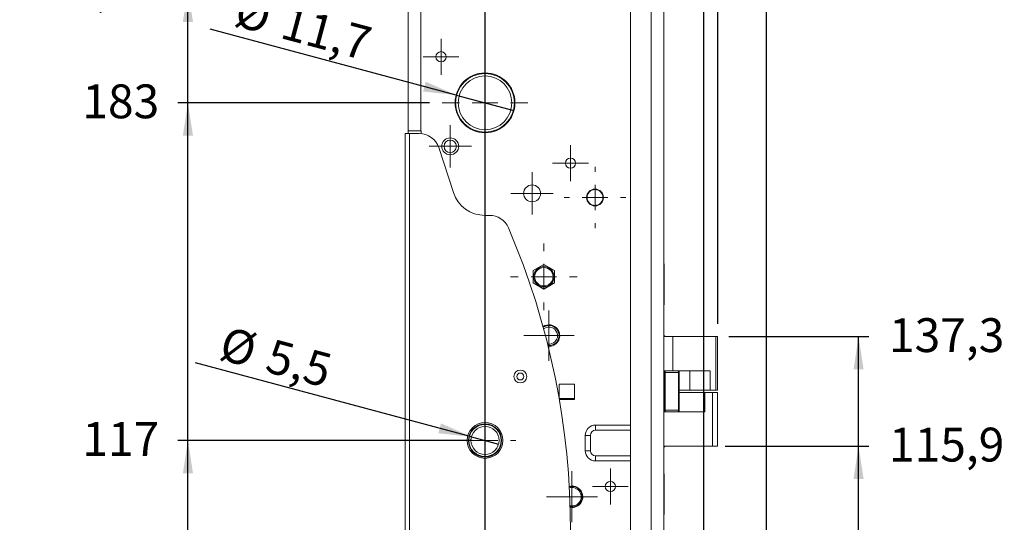
# Model space of a CAD drawing. Units: millimetres. Extents: x 17 to 402, y 18 to 277.
# Drawn here: x 195 to 272, y 174 to 213 of the extents above; entities that cross this region are included whole.
import ezdxf

# ---------------------------------------------------------------- set-up
doc = ezdxf.new("R2010")
doc.units = ezdxf.units.MM
doc.layers.add('1', color=19, linetype='Continuous')
doc.styles.add('SLDTEXTSTYLE0', font='TXT', dxfattribs={"width": 0.605})
doc.dimstyles.new('SLDDIMSTYLE3', dxfattribs={"dimtxt": 2.568319, "dimasz": 0.263417, "dimexe": 0, "dimexo": 0.0625, "dimgap": 0.64208, "dimtad": 0, "dimtih": 1, "dimtoh": 1, "dimdec": 0, "dimlfac": 2.5, "dimrnd": 1e-09, "dimzin": 12, "dimdsep": 46, "dimtxsty": 'SLDTEXTSTYLE0', "dimblk1": 'ORIGIN', "dimblk2": 'ORIGIN', "dimsah": 1, "dimcen": 0.09, "dimadec": 0, "dimazin": 0, "dimtfac": 1, "dimtdec": 0, "dimtofl": 0, "dimtmove": 0, "dimatfit": 3, "dimldrblk": 'ORIGIN', "dimfxl": 1, "dimtolj": 1, "dimtzin": 12, "dimarcsym": 0})
doc.dimstyles.new('SLDDIMSTYLE4', dxfattribs={"dimtxt": 2.568319, "dimasz": 2.568319, "dimexe": 0, "dimexo": 0.0625, "dimgap": 0.64208, "dimtad": 0, "dimtih": 1, "dimtoh": 1, "dimlfac": 2.5, "dimrnd": 1e-09, "dimzin": 12, "dimdsep": 46, "dimtxsty": 'SLDTEXTSTYLE0', "dimsah": 1, "dimcen": 0.09, "dimadec": 0, "dimazin": 0, "dimtfac": 1, "dimtofl": 0, "dimtmove": 0, "dimatfit": 3, "dimfxl": 1, "dimtolj": 1, "dimtzin": 12, "dimarcsym": 0})
doc.dimstyles.new('SLDDIMSTYLE5', dxfattribs={"dimtxt": 2.568319, "dimasz": 2.568319, "dimexe": 0, "dimexo": 0.0625, "dimgap": 0.64208, "dimtad": 2, "dimlfac": 2.5, "dimrnd": 1e-09, "dimzin": 12, "dimdsep": 46, "dimtxsty": 'SLDTEXTSTYLE0', "dimsah": 1, "dimcen": 0.09, "dimadec": 0, "dimazin": 0, "dimtfac": 1, "dimtofl": 0, "dimtmove": 0, "dimatfit": 3, "dimfxl": 1, "dimtolj": 1, "dimtzin": 12, "dimarcsym": 0})
doc.dimstyles.new('SLDDIMSTYLE6', dxfattribs={"dimtxt": 2.568319, "dimasz": 2.568319, "dimexe": 0, "dimexo": 0.0625, "dimgap": 0.64208, "dimtad": 2, "dimlfac": 2.5, "dimrnd": 1e-09, "dimzin": 12, "dimdsep": 46, "dimtxsty": 'SLDTEXTSTYLE0', "dimsah": 1, "dimcen": 0.09, "dimadec": 0, "dimazin": 0, "dimtfac": 1, "dimtmove": 0, "dimatfit": 3, "dimfxl": 1, "dimtolj": 1, "dimtzin": 12, "dimarcsym": 0})

# ---------------------------------------------------------------- blocks, each defined once
blk = doc.blocks.new('*D121')
at = {"layer": '1'}
for p, q in [((229.901, 180.28), (206.881, 180.28)), ((207.671, 170.28), (207.671, 180.28))]:
    blk.add_line(p, q, dxfattribs=at)
blk.add_solid([(207.671, 180.28), (207.276, 177.712), (208.066, 177.712)], dxfattribs=at)
at = {"layer": '1', "insert": (199.416, 181.719), "char_height": 2.6458, "attachment_point": 1, "style": 'SLDTEXTSTYLE0'}
blk.add_mtext('117', dxfattribs=at)
blk = doc.blocks.new('*D122')
at = {"layer": '1'}
for p, q in [((226.561, 206.68), (206.881, 206.68)), ((207.671, 180.28), (207.671, 206.68))]:
    blk.add_line(p, q, dxfattribs=at)
blk.add_solid([(207.671, 206.68), (207.276, 204.112), (208.066, 204.112)], dxfattribs=at)
at = {"layer": '1', "insert": (199.416, 208.119), "char_height": 2.6458, "attachment_point": 1, "style": 'SLDTEXTSTYLE0'}
blk.add_mtext('183', dxfattribs=at)
blk = doc.blocks.new('*D123')
at = {"layer": '1'}
for p, q in [((236.701, 215.58), (206.881, 215.58)), ((207.671, 206.68), (207.671, 215.58))]:
    blk.add_line(p, q, dxfattribs=at)
blk.add_solid([(207.671, 215.58), (207.276, 213.012), (208.066, 213.012)], dxfattribs=at)
at = {"layer": '1', "insert": (194.516, 217.019), "char_height": 2.6458, "attachment_point": 1, "style": 'SLDTEXTSTYLE0'}
blk.add_mtext('205,25', dxfattribs=at)
blk = doc.blocks.new('*D124')
at = {"layer": '1'}
for p, q in [((225.382, 223.68), (206.881, 223.68)), ((207.671, 215.58), (207.671, 223.68))]:
    blk.add_line(p, q, dxfattribs=at)
blk.add_solid([(207.671, 223.68), (207.276, 221.112), (208.066, 221.112)], dxfattribs=at)
at = {"layer": '1', "insert": (196.474, 225.119), "char_height": 2.6458, "attachment_point": 1, "style": 'SLDTEXTSTYLE0'}
blk.add_mtext('225,5', dxfattribs=at)
blk = doc.blocks.new('_ORIGIN')
at = {"color": 0, "linetype": 'ByBlock', "lineweight": -2}
blk.add_line((0, 0), (-1, 0), dxfattribs=at)
blk.add_circle((0, 0), 0.5, dxfattribs=at)
blk = doc.blocks.new('*D135')
at = {"layer": '1'}
blk.add_line((230.901, 134.48), (230.901, 250.167), dxfattribs=at)
at = {"layer": '1', "xscale": 0.790251903, "yscale": 0.790251903}
blk.add_blockref('_ORIGIN', (230.901, 249.377, 0.04), dxfattribs=at)
at = {"layer": '1', "insert": (229.462, 251.755), "char_height": 2.646, "attachment_point": 1, "rotation": 90, "style": 'SLDTEXTSTYLE0'}
blk.add_mtext('0', dxfattribs=at)
blk = doc.blocks.new('*D136')
at = {"layer": '1'}
for p, q in [((249.001, 245.167), (249.001, 250.167)), ((245.081, 249.377), (249.001, 249.377)), ((249.001, 245.167), (249.081, 240.167)), ((249.081, 240.167), (249.081, 189.4))]:
    blk.add_line(p, q, dxfattribs=at)
blk.add_solid([(249.001, 249.377), (246.433, 249.772), (246.433, 248.982)], dxfattribs=at)
at = {"layer": '1', "insert": (247.562, 251.755), "char_height": 2.6458, "attachment_point": 1, "rotation": 90, "style": 'SLDTEXTSTYLE0'}
blk.add_mtext('45,45', dxfattribs=at)
blk = doc.blocks.new('*D137')
at = {"layer": '1'}
for p, q in [((245.081, 245.167), (245.081, 250.167)), ((237.481, 249.377), (245.081, 249.377)), ((245.081, 245.167), (247.975, 240.167)), ((247.975, 240.167), (247.975, 164.82))]:
    blk.add_line(p, q, dxfattribs=at)
blk.add_solid([(245.081, 249.377), (242.513, 249.772), (242.513, 248.982)], dxfattribs=at)
at = {"layer": '1', "insert": (243.642, 251.755), "char_height": 2.6458, "attachment_point": 1, "rotation": 90, "style": 'SLDTEXTSTYLE0'}
blk.add_mtext('42,68', dxfattribs=at)
blk = doc.blocks.new('*D138')
at = {"layer": '1'}
for p, q in [((252.921, 157.8), (252.921, 250.167)), ((249.001, 249.377), (252.921, 249.377))]:
    blk.add_line(p, q, dxfattribs=at)
blk.add_solid([(252.921, 249.377), (250.353, 249.772), (250.353, 248.982)], dxfattribs=at)
at = {"layer": '1', "insert": (251.482, 251.755), "char_height": 2.6458, "attachment_point": 1, "rotation": 90, "style": 'SLDTEXTSTYLE0'}
blk.add_mtext('55,05', dxfattribs=at)
blk = doc.blocks.new('*D139')
at = {"layer": '1'}
for p, q in [((237.481, 222.88), (237.481, 250.167)), ((230.901, 249.377), (237.481, 249.377))]:
    blk.add_line(p, q, dxfattribs=at)
blk.add_solid([(237.481, 249.377), (234.913, 249.772), (234.913, 248.982)], dxfattribs=at)
at = {"layer": '1', "insert": (236.042, 251.755), "char_height": 2.6458, "attachment_point": 1, "rotation": 90, "style": 'SLDTEXTSTYLE0'}
blk.add_mtext('16,45', dxfattribs=at)
blk = doc.blocks.new('*D145')
at = {"layer": '1'}
for p, q in [((249.681, 179.84), (260.901, 179.84)), ((260.111, 164.432), (260.111, 179.84))]:
    blk.add_line(p, q, dxfattribs=at)
blk.add_solid([(260.111, 179.84), (259.716, 177.272), (260.506, 177.272)], dxfattribs=at)
at = {"layer": '1', "insert": (262.489, 181.279), "char_height": 2.6458, "attachment_point": 1, "style": 'SLDTEXTSTYLE0'}
blk.add_mtext('115,9', dxfattribs=at)
blk = doc.blocks.new('*D146')
at = {"layer": '1'}
for p, q in [((249.953, 188.4), (260.901, 188.4)), ((260.111, 179.84), (260.111, 188.4))]:
    blk.add_line(p, q, dxfattribs=at)
blk.add_solid([(260.111, 188.4), (259.716, 185.832), (260.506, 185.832)], dxfattribs=at)
at = {"layer": '1', "insert": (262.489, 189.839), "char_height": 2.6458, "attachment_point": 1, "style": 'SLDTEXTSTYLE0'}
blk.add_mtext('137,3', dxfattribs=at)
blk = doc.blocks.new('*D147')
at = {"layer": '1'}
for p, q in [((230.901, 138.914), (230.901, 233.284)), ((230.901, 232.284), (214.159, 232.284)), ((230.901, 232.284), (244.881, 232.284))]:
    blk.add_line(p, q, dxfattribs=at)
for points in [[(230.901, 232.284), (233.469, 231.889), (233.469, 232.679)], [(244.881, 232.284), (242.313, 232.679), (242.313, 231.889)]]:
    blk.add_solid(points, dxfattribs=at)
at = {"layer": '1', "insert": (215.746, 235.694), "char_height": 2.6458, "attachment_point": 1, "style": 'SLDTEXTSTYLE0'}
blk.add_mtext('34,95', dxfattribs=at)
blk = doc.blocks.new('*D148')
at = {"layer": '1'}
for q in [(209.422, 212.436), (233.161, 206.075)]:
    blk.add_line((228.641, 207.286), q, dxfattribs=at)
blk.add_solid([(228.641, 207.286), (226.262, 208.332), (226.058, 207.569)], dxfattribs=at)
at = {"layer": '1', "char_height": 2.6458, "attachment_point": 1, "rotation": 345, "style": 'SLDTEXTSTYLE0'}
for s, insert in [('%%c', (211.834, 215.304)), ('11,7', (215.452, 214.335))]:
    blk.add_mtext(s, dxfattribs=dict(at, insert=insert))
blk = doc.blocks.new('*D149')
at = {"layer": '1'}
for q in [(208.252, 186.349), (231.964, 179.996)]:
    blk.add_line((229.839, 180.565), q, dxfattribs=at)
blk.add_solid([(229.839, 180.565), (227.46, 181.611), (227.255, 180.848)], dxfattribs=at)
at = {"layer": '1', "char_height": 2.6458, "attachment_point": 1, "rotation": 345, "style": 'SLDTEXTSTYLE0'}
for s, insert in [('%%c', (210.665, 189.221)), ('5,5', (214.283, 188.252))]:
    blk.add_mtext(s, dxfattribs=dict(at, insert=insert))
blk = doc.blocks.new('SW_CENTERMARKSYMBOL_72')
at = {"color": 0, "linetype": 'Continuous', "lineweight": 0}
for p, q in [((0, 2), (0, 4.6)), ((0, 0), (0, 1)), ((-2, 0), (-4.6, 0)), ((0, 0), (-1, 0)), ((0, 0), (0, -1)), ((0, 0), (1, 0)), ((2, 0), (4.6, 0)), ((0, -2), (0, -4.6))]:
    blk.add_line(p, q, dxfattribs=at)
blk = doc.blocks.new('SW_CENTERMARKSYMBOL_73')
at = {"color": 0, "linetype": 'Continuous', "lineweight": 0}
for p, q in [((0, 2), (0, 3.34)), ((0, 0), (0, 1)), ((-2, 0), (-3.34, 0)), ((0, 0), (-1, 0)), ((0, 0), (0, -1)), ((0, 0), (1, 0)), ((2, 0), (3.34, 0)), ((0, -2), (0, -3.34))]:
    blk.add_line(p, q, dxfattribs=at)
blk = doc.blocks.new('SW_CENTERMARKSYMBOL_76')
at = {"color": 0, "linetype": 'Continuous', "lineweight": 0}
for p, q in [((0, 2), (0, 2.4)), ((0, 0), (0, 1)), ((-2, 0), (-2.4, 0)), ((0, 0), (-1, 0)), ((0, 0), (0, -1)), ((0, 0), (1, 0)), ((2, 0), (2.4, 0)), ((0, -2), (0, -2.4))]:
    blk.add_line(p, q, dxfattribs=at)
blk = doc.blocks.new('SW_CENTERMARKSYMBOL_78')
at = {"color": 0, "linetype": 'Continuous', "lineweight": 0}
for p, q in [((0, 1), (0, 1.97)), ((0, 0), (0, 1)), ((-1, 0), (-1.97, 0)), ((0, 0), (-1, 0)), ((0, 0), (0, -1)), ((0, 0), (1, 0)), ((1, 0), (1.97, 0)), ((0, -1), (0, -1.97))]:
    blk.add_line(p, q, dxfattribs=at)
blk = doc.blocks.new('SW_CENTERMARKSYMBOL_80')
at = {"color": 0, "linetype": 'Continuous', "lineweight": 0}
for p, q in [((0, 2), (0, 2.6)), ((0, 0), (0, 1)), ((-2, 0), (-2.6, 0)), ((0, 0), (-1, 0)), ((0, 0), (0, -1)), ((0, 0), (1, 0)), ((2, 0), (2.6, 0)), ((0, -2), (0, -2.6))]:
    blk.add_line(p, q, dxfattribs=at)
blk = doc.blocks.new('SW_CENTERMARKSYMBOL_81')
at = {"color": 0, "linetype": 'Continuous', "lineweight": 0}
for p, q in [((0, 1), (0, 1.66)), ((0, 0), (0, 1)), ((-1, 0), (-1.66, 0)), ((0, 0), (-1, 0)), ((0, 0), (0, -1)), ((0, 0), (1, 0)), ((1, 0), (1.66, 0)), ((0, -1), (0, -1.66))]:
    blk.add_line(p, q, dxfattribs=at)
blk = doc.blocks.new('SW_CENTERMARKSYMBOL_83')
at = {"color": 0, "linetype": 'Continuous', "lineweight": 0}
for p, q in [((0, 1), (0, 2)), ((0, 0), (0, 1)), ((-1, 0), (-2, 0)), ((0, 0), (-1, 0)), ((0, 0), (0, -1)), ((0, 0), (1, 0)), ((1, 0), (2, 0)), ((0, -1), (0, -2))]:
    blk.add_line(p, q, dxfattribs=at)
blk = doc.blocks.new('SW_CENTERMARKSYMBOL_84')
at = {"color": 0, "linetype": 'Continuous', "lineweight": 0}
for p, q in [((0, 2), (0, 2.4)), ((0, 0), (0, 1)), ((-2, 0), (-2.4, 0)), ((0, 0), (-1, 0)), ((0, 0), (0, -1)), ((0, 0), (1, 0)), ((2, 0), (2.4, 0)), ((0, -2), (0, -2.4))]:
    blk.add_line(p, q, dxfattribs=at)
blk = doc.blocks.new('SW_CENTERMARKSYMBOL_85')
at = {"color": 0, "linetype": 'Continuous', "lineweight": 0}
for p, q in [((0, 1), (0, 1.66)), ((0, 0), (0, 1)), ((-1, 0), (-1.66, 0)), ((0, 0), (-1, 0)), ((0, 0), (0, -1)), ((0, 0), (1, 0)), ((1, 0), (1.66, 0)), ((0, -1), (0, -1.66))]:
    blk.add_line(p, q, dxfattribs=at)
blk = doc.blocks.new('SW_CENTERMARKSYMBOL_88')
at = {"color": 0, "linetype": 'Continuous', "lineweight": 0}
for p, q in [((0, 1), (0, 1.4)), ((0, 0), (0, 1)), ((-1, 0), (-1.4, 0)), ((0, 0), (-1, 0)), ((0, 0), (0, -1)), ((0, 0), (1, 0)), ((1, 0), (1.4, 0)), ((0, -1), (0, -1.4))]:
    blk.add_line(p, q, dxfattribs=at)
blk = doc.blocks.new('SW_CENTERMARKSYMBOL_89')
at = {"color": 0, "linetype": 'Continuous', "lineweight": 0}
for p, q in [((0, 1), (0, 1.4)), ((0, 0), (0, 1)), ((-1, 0), (-1.4, 0)), ((0, 0), (-1, 0)), ((0, 0), (0, -1)), ((0, 0), (1, 0)), ((1, 0), (1.4, 0)), ((0, -1), (0, -1.4))]:
    blk.add_line(p, q, dxfattribs=at)
blk = doc.blocks.new('SW_CENTERMARKSYMBOL_94')
at = {"color": 0, "linetype": 'Continuous', "lineweight": 0}
for p, q in [((0, 1), (0, 1.4)), ((0, 0), (0, 1)), ((-1, 0), (-1.4, 0)), ((0, 0), (-1, 0)), ((0, 0), (0, -1)), ((0, 0), (1, 0)), ((1, 0), (1.4, 0)), ((0, -1), (0, -1.4))]:
    blk.add_line(p, q, dxfattribs=at)

msp = doc.modelspace()

# ---------------------------------------------------------------- linework, layer by layer
at = {"color": 7, "linetype": 'Continuous', "lineweight": 15}
for p, q in [((242.2811, 236.7179), (242.2811, 108.5188)), ((243.8811, 108.7403), (243.8811, 235.8669)), ((244.8811, 235.2992), (244.8811, 108.9109)), ((224.8811, 204.4804), (224.8811, 221.8804)), ((225.8811, 204.4804), (225.8811, 221.8804)), ((224.9853, 204.2804), (224.6653, 204.2804)), ((224.6653, 204.2804), (224.6653, 148.4804)), ((225.8811, 204.4804), (224.8811, 204.4804)), ((224.9011, 204.4804), (224.9011, 204.2804)), ((224.9853, 204.2804), (224.9853, 148.4804)), ((225.7611, 204.2804), (224.9853, 204.2804)), ((225.9011, 204.4804), (225.8811, 204.4804)), ((225.9011, 204.2743), (225.9011, 204.4804)), ((228.4302, 199.6712), (227.2816, 203.1784)), ((231.2612, 197.8804), (230.9011, 197.8804)), ((234.6611, 193.5654), (235.5011, 194.0503)), ((235.5011, 194.0503), (236.3411, 193.5654)), ((244.9011, 194.0804), (244.9011, 190.8804)), ((234.6611, 192.5954), (234.6611, 193.5654)), ((236.3411, 193.5654), (236.3411, 192.5954)), ((235.5011, 192.1104), (234.6611, 192.5954)), ((236.3411, 192.5954), (235.5011, 192.1104)), ((244.8811, 188.4004), (245.5742, 188.4004)), ((245.5742, 185.7204), (245.5742, 188.4004)), ((245.5742, 188.4004), (248.9525, 188.4004)), ((248.9525, 184.2004), (248.9525, 188.4004)), ((248.9525, 188.4004), (249.0811, 188.4004)), ((244.8811, 185.7204), (244.9226, 185.7204)), ((244.9226, 185.6004), (244.8811, 185.6004)), ((244.9226, 185.7204), (244.9226, 185.6004)), ((244.9226, 185.7204), (245.9611, 185.7204)), ((244.9226, 182.6404), (244.9226, 185.6004)), ((244.9924, 185.6004), (244.9226, 185.6004)), ((244.9924, 185.6004), (244.9924, 182.6404)), ((246.0308, 185.6004), (244.9924, 185.6004)), ((248.5119, 185.7204), (245.9611, 185.7204)), ((246.0308, 182.6404), (246.0308, 185.6004)), ((246.0811, 185.6004), (246.0308, 185.6004)), ((246.0811, 185.7204), (246.0811, 185.6004)), ((246.0811, 185.6004), (246.0811, 184.0404)), ((246.9243, 185.7204), (246.9243, 184.2004)), ((248.5119, 185.7204), (248.5119, 184.2004)), ((236.7011, 184.6804), (237.9011, 184.6804)), ((236.7011, 183.5604), (236.7011, 184.6804)), ((237.9011, 183.5604), (237.9011, 184.6804)), ((246.0811, 184.2004), (246.9243, 184.2004)), ((246.0811, 182.5204), (246.0811, 184.0404)), ((248.0811, 184.0404), (246.0811, 184.0404)), ((246.9243, 184.2004), (248.5119, 184.2004)), ((248.0811, 182.5204), (248.0811, 184.0404)), ((248.0811, 184.0404), (248.6811, 184.0404)), ((248.9525, 184.2004), (248.5119, 184.2004)), ((248.6811, 184.0404), (248.6811, 179.8404)), ((248.6811, 184.0404), (249.0811, 184.0404)), ((249.0811, 184.2004), (248.9525, 184.2004)), ((236.7011, 183.5188), (236.7011, 183.5604)), ((236.7011, 183.5604), (237.9011, 183.5604)), ((237.9011, 183.4804), (236.7077, 183.4804)), ((237.9011, 183.5604), (237.9011, 183.4804)), ((244.8811, 182.6404), (244.9226, 182.6404)), ((244.8811, 182.5204), (248.0811, 182.5204)), ((244.9924, 182.6404), (244.9226, 182.6404)), ((244.9226, 182.6404), (244.9226, 182.5204)), ((244.9924, 182.6404), (246.0308, 182.6404)), ((246.0811, 182.6404), (246.0308, 182.6404)), ((239.5411, 181.4804), (239.5411, 181.0804)), ((239.5411, 181.4804), (242.2811, 181.4804)), ((242.2811, 181.0804), (239.5411, 181.0804)), ((238.7411, 179.4804), (238.7411, 180.6804)), ((238.7411, 180.6804), (239.1411, 180.6804)), ((239.1411, 180.6804), (239.1411, 179.4804)), ((238.7411, 179.4804), (239.1411, 179.4804)), ((248.6811, 179.8404), (244.8811, 179.8404)), ((249.0811, 179.8404), (248.6811, 179.8404)), ((239.5411, 178.6804), (239.5411, 179.0804)), ((239.5411, 179.0804), (242.2811, 179.0804)), ((242.2811, 178.6804), (239.5411, 178.6804)), ((244.9011, 177.6804), (244.9011, 174.4804))]:
    msp.add_line(p, q, dxfattribs=at)
at = {"color": 7, "linetype": 'Continuous', "lineweight": 15, "flags": 128}
for points in [[(235.4361, 189.18), (235.5796, 189.2564), (235.9011, 189.3204)], [(235.793, 187.8192), (236.0063, 187.8187), (236.2515, 187.9093)], [(236.3143, 187.8071), (236.0251, 187.7002), (235.824, 187.6942)], [(244.9226, 185.7204), (244.9362, 185.7181), (244.9493, 185.7113), (244.9614, 185.7002), (244.9719, 185.6852), (244.9806, 185.6671), (244.9871, 185.6463), (244.991, 185.6238), (244.9924, 185.6004)], [(245.9611, 185.7204), (245.9747, 185.7181), (245.9878, 185.7113), (245.9998, 185.7002), (246.0104, 185.6852), (246.0191, 185.6671), (246.0255, 185.6463), (246.0295, 185.6238), (246.0308, 185.6004)], [(244.9924, 182.6404), (244.991, 182.617), (244.9871, 182.5945), (244.9806, 182.5737), (244.9719, 182.5555), (244.9614, 182.5406), (244.9493, 182.5295), (244.9362, 182.5227), (244.9226, 182.5204)], [(246.0308, 182.6404), (246.0295, 182.617), (246.0255, 182.5945), (246.0191, 182.5737), (246.0104, 182.5555), (245.9998, 182.5406), (245.9878, 182.5295), (245.9747, 182.5227), (245.9611, 182.5204)]]:
    msp.add_lwpolyline(points, dxfattribs=at)
at = {"color": 7, "linetype": 'Continuous', "lineweight": 15}
for centre, radius in [((227.4611, 210.2804), 0.4), ((230.9011, 206.6804), 2.34), ((230.9011, 206.6804), 2.3), ((230.9011, 206.6804), 2.1), ((228.1811, 203.2804), 0.66), ((228.1811, 203.2804), 0.4838), ((237.5811, 201.9604), 0.4), ((234.5811, 199.6004), 0.66), ((239.5011, 199.2804), 0.66), ((239.5011, 199.2804), 0.62), ((235.5011, 193.0804), 0.8), ((235.5011, 193.0804), 0.72), ((233.6611, 185.2804), 0.506), ((233.6611, 185.2804), 0.2724), ((230.9011, 180.2804), 1.4), ((230.9011, 180.2804), 1.3), ((230.9011, 180.2804), 1.26), ((230.9011, 180.2804), 1.1), ((240.7011, 176.6804), 0.4)]:
    msp.add_circle(centre, radius, dxfattribs=at)
for centre, radius, start, end in [((225.7611, 202.6804), 1.6, 18.133564, 90.000041), ((230.9011, 200.4804), 2.6, 198.133596, 269.999984), ((231.2612, 196.2804), 1.6, 23.193376, 90.000004), ((177.5811, 173.2804), 60, 336.592983, 23.193375), ((235.9011, 188.4804), 0.79, 301.535655, 124.811816), ((235.9011, 188.4804), 0.67, 301.535619, 128.502085), ((235.9011, 188.4804), 0.84, 265.605651, 90.000018), ((244.7711, 188.2404), 0.28, 34.85022, 66.867336), ((245.9611, 185.6004), 0.12, 359.999536, 90.000819), ((245.9611, 182.6404), 0.12, 270.000395, 359.999249), ((239.5411, 180.6804), 0.8, 90.000025, 179.999983), ((239.5411, 180.6804), 0.4, 90.000027, 179.999876), ((239.5411, 179.4804), 0.8, 180.000017, 269.999975), ((239.5411, 179.4804), 0.4, 180.000124, 269.999973), ((244.7711, 180.0004), 0.28, 293.132445, 325.149999), ((237.7011, 175.8804), 0.84, 259.977033, 104.975597), ((237.7011, 175.8804), 0.8, 331.587702, 105.571414), ((237.7011, 175.8804), 0.72, 331.587713, 106.973829), ((237.7011, 175.8804), 0.72, 257.978706, 331.587635), ((237.7011, 175.8804), 0.8, 259.381038, 331.587916)]:
    msp.add_arc(centre, radius, start, end, dxfattribs=at)
for points in [[(244.9011, 194.0804), (244.8811, 194.0804)], [(244.8811, 190.8804), (244.9011, 190.8804)], [(249.0811, 184.2004), (249.0811, 188.4004)], [(249.0811, 179.8404), (249.0811, 184.0404)], [(244.9011, 177.6804), (244.8811, 177.6804)], [(244.8811, 174.4804), (244.9011, 174.4804)]]:
    msp.add_open_spline(points, degree=1, dxfattribs=at)

# ---------------------------------------------------------------- block references
at = {"color": 7, "linetype": 'Continuous', "lineweight": 0}
for name, p in [('SW_CENTERMARKSYMBOL_89', (227.4611, 210.2804)), ('SW_CENTERMARKSYMBOL_73', (230.9011, 206.6804)), ('SW_CENTERMARKSYMBOL_81', (228.1811, 203.2804)), ('SW_CENTERMARKSYMBOL_88', (237.5811, 201.9604)), ('SW_CENTERMARKSYMBOL_85', (234.5811, 199.6004)), ('SW_CENTERMARKSYMBOL_84', (239.5011, 199.2804)), ('SW_CENTERMARKSYMBOL_80', (235.5011, 193.0804)), ('SW_CENTERMARKSYMBOL_78', (235.9011, 188.4804)), ('SW_CENTERMARKSYMBOL_76', (230.9011, 180.2804)), ('SW_CENTERMARKSYMBOL_83', (237.7011, 175.8804)), ('SW_CENTERMARKSYMBOL_94', (240.7011, 176.6804)), ('SW_CENTERMARKSYMBOL_72', (230.9011, 170.2804))]:
    msp.add_blockref(name, p, dxfattribs=at)

# ---------------------------------------------------------------- dimensions: what is measured, and where the dimension line sits
at = {"layer": '1'}
for feature_location, offset, dtype, origin, dimstyle, picture, middle in [((249.0811, 188.4004, 0.04), (-0.08, 61.7667), 1, (230.9011, 133.4804, 0.04), 'SLDDIMSTYLE4', '*D136', (249.001, 256.1642)), ((247.9748, 163.8204, 0.04), (-2.8938, 86.3467), 1, (230.9011, 133.4804, 0.04), 'SLDDIMSTYLE4', '*D137', (245.081, 256.1642)), ((252.9211, 156.8004, 0.04), (0, 93.3667), 1, (230.9011, 133.4804, 0.04), 'SLDDIMSTYLE4', '*D138', (252.9211, 256.1642)), ((237.4811, 221.8804, 0.04), (0, 28.2867), 1, (230.9011, 133.4804, 0.04), 'SLDDIMSTYLE4', '*D139', (237.4811, 256.1642)), ((230.9010678225, 133.4803900923, 0.04), (0, 116.6867055293), 1, (230.9010678225, 133.4803900923, 0.04), 'SLDDIMSTYLE3', '*D135', (230.9010678225, 252.7336674988)), ((226.3818, 223.6804, 0.04), (-19.501, 0), 0, (230.9011, 133.4804, 0.04), 'SLDDIMSTYLE4', '*D124', (200.8837, 223.6804)), ((237.7011, 215.5804, 0.04), (-30.8204, 0), 0, (230.9011, 133.4804, 0.04), 'SLDDIMSTYLE4', '*D123', (199.9046, 215.5804)), ((227.5611, 206.6804, 0.04), (-20.6804, 0), 0, (230.9011, 133.4804, 0.04), 'SLDDIMSTYLE4', '*D122', (202.3545, 206.6804)), ((248.9525, 188.4004, 0.04), (11.9486, 0), 0, (230.9011, 133.4804, 0.04), 'SLDDIMSTYLE4', '*D146', (266.8982, 188.4004)), ((230.9011, 180.2804, 0.04), (-24.0204, 0), 0, (230.9011, 133.4804, 0.04), 'SLDDIMSTYLE4', '*D121', (202.3545, 180.2804)), ((248.6811, 179.8404, 0.04), (12.2201, 0), 0, (230.9011, 133.4804, 0.04), 'SLDDIMSTYLE4', '*D145', (266.8982, 179.8404))]:
    dim = msp.add_ordinate_dim(feature_location=feature_location, offset=offset, dtype=dtype, origin=origin, dimstyle=dimstyle, dxfattribs=at)
    dim.commit()
    dim.dimension.update_dxf_attribs({"geometry": picture, "text_midpoint": middle})
dim = msp.add_linear_dim(base=(244.8811, 232.2836), p1=(230.9011, 137.9135), p2=(244.8811, 235.2992), dimstyle='SLDDIMSTYLE5', dxfattribs=at)
dim.commit()
dim.dimension.update_dxf_attribs({"geometry": '*D147', "text_midpoint": (220.1558, 232.2836), "dimtype": 160})
for p1, p2, picture, middle in [((233.1613, 206.0748), (228.6408, 207.286), '*D148', (215.9564, 210.6848)), ((231.9636, 179.9957), (229.8385, 180.5651), '*D149', (213.8539, 184.8482))]:
    dim = msp.add_diameter_dim_2p(p1=p1, p2=p2, dimstyle='SLDDIMSTYLE6', dxfattribs=at)
    dim.commit()
    dim.dimension.update_dxf_attribs({"geometry": picture, "text_midpoint": middle, "dimtype": 163})

doc.saveas('drawing.dxf')
